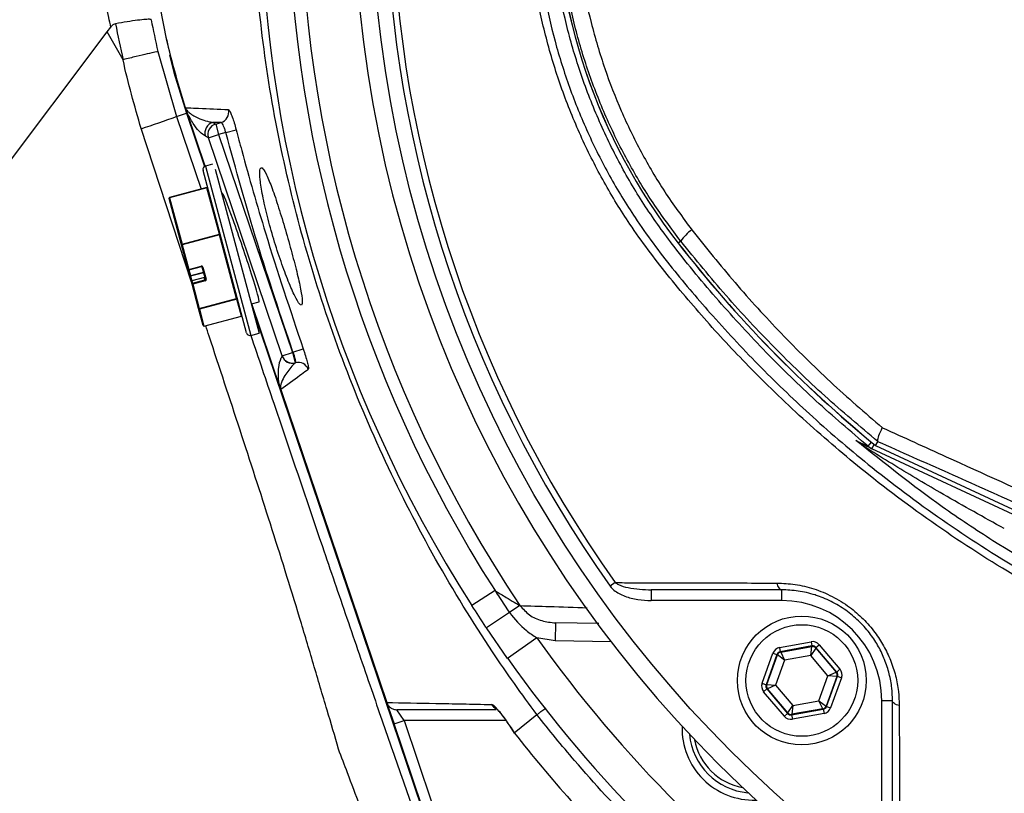
# Model space of a CAD drawing. Extents: x 300 to 4100, y 100 to 5860.
# Drawn here: x 2698 to 2836, y 1209 to 1317 of the extents above; entities that cross this region are included whole.
import ezdxf

# ---------------------------------------------------------------- set-up
doc = ezdxf.new("R2010")
doc.units = 0
doc.header["$LTSCALE"] = 20
doc.layers.get('0').update_dxf_attribs({"linetype": 'CONTINUOUS'})

msp = doc.modelspace()

# ---------------------------------------------------------------- linework, layer by layer
at = {"color": 7, "linetype": 'CONTINUOUS'}
for p, q in [((2710.66, 1315.71), (2711.18, 1316.39)), ((2692.81, 1291.98), (2710.66, 1315.71)), ((2721.72, 1304.36), (2724.25, 1296.91)), ((2724.34, 1296.96), (2721.82, 1304.4)), ((2725.83, 1302.85), (2726.53, 1303.04)), ((2725.36, 1297.24), (2724.4, 1296.98)), ((2730.13, 1273.67), (2724.05, 1296.37)), ((2725.76, 1296.52), (2731.9, 1273.62)), ((2724.58, 1293.98), (2719.37, 1292.58)), ((2726.73, 1293.2), (2726.66, 1293.18)), ((2721.04, 1285.95), (2719.3, 1292.46)), ((2721.96, 1282.53), (2721.04, 1285.95)), ((2722.19, 1281.67), (2721.96, 1282.53)), ((2722.08, 1282.46), (2723.82, 1282.93)), ((2724.39, 1281.18), (2723.94, 1282.86)), ((2722.24, 1281.48), (2722.19, 1281.67)), ((2722.42, 1280.8), (2722.24, 1281.48)), ((2722.51, 1280.48), (2722.42, 1280.8)), ((2724.23, 1281.39), (2722.49, 1280.93)), ((2723.42, 1277.06), (2722.51, 1280.48)), ((2730.8, 1277.73), (2731.87, 1278.01)), ((2734.87, 1265.85), (2730.84, 1277.74)), ((2724.06, 1274.68), (2723.42, 1277.06)), ((2731.04, 1276.82), (2754.55, 1207.35)), ((2724.18, 1274.61), (2729.4, 1276.01)), ((2730.74, 1273.31), (2731.9, 1273.62)), ((2734.95, 1265.61), (2749.7, 1222.01)), ((2817.96, 1257.94), (2818.28, 1258.45)), ((2818.28, 1258.45), (2818.28, 1258.47)), ((2857.35, 1238.88), (2817.48, 1257.47)), ((2817.95, 1257.93), (2857.62, 1239.44)), ((2817.96, 1257.94), (2817.96, 1257.95)), ((2804.85, 1237.75), (2786.65, 1237.75)), ((2766.59, 1228.16), (2763.65, 1232.42)), ((2779.33, 1233.03), (2773.29, 1233.13)), ((2749.7, 1222.01), (2749.7, 1222.01)), ((2749.73, 1221.93), (2750.72, 1219.01)), ((2820.35, 1204.06), (2820.35, 1222.25)), ((2767.52, 1217.76), (2770.69, 1220.31)), ((2770.69, 1220.31), (2770.69, 1220.31)), ((2754.64, 1207.4), (2750.72, 1219.01)), ((2766.79, 1218.83), (2766.89, 1218.68)), ((2766.89, 1218.68), (2767.49, 1217.74)), ((2767.52, 1217.76), (2767.51, 1217.76)), ((2767.52, 1217.76), (2767.52, 1217.76))]:
    msp.add_line(p, q, dxfattribs=at)
at = {"color": 8, "linetype": 'CONTINUOUS'}
for p, q in [((2712.88, 1311.84), (2710.66, 1315.71)), ((2717.74, 1312.99), (2720.36, 1303.9)), ((2712.88, 1311.84), (2712.88, 1311.84)), ((2720.36, 1303.9), (2721.72, 1304.36)), ((2720.36, 1303.9), (2723.79, 1293.76)), ((2725.42, 1303.07), (2725.83, 1302.85)), ((2726.53, 1303.04), (2725.42, 1303.07)), ((2725.83, 1302.85), (2726.22, 1301.4)), ((2722.44, 1280.73), (2715.41, 1302.2)), ((2724.8, 1300.92), (2724.38, 1301.14)), ((2724.8, 1300.92), (2726.22, 1301.4)), ((2727.23, 1301.67), (2726.22, 1301.4)), ((2726.22, 1301.4), (2736.53, 1270.93)), ((2727.23, 1301.67), (2728.67, 1302.05)), ((2735.11, 1270.45), (2724.8, 1300.92)), ((2724.4, 1296.98), (2730.74, 1273.31)), ((2724.59, 1293.95), (2719.37, 1292.55)), ((2724.59, 1293.95), (2724.58, 1293.98)), ((2726.33, 1287.44), (2724.59, 1293.95)), ((2719.37, 1292.58), (2719.37, 1292.55)), ((2719.37, 1292.55), (2721.12, 1286.04)), ((2721.12, 1286.04), (2726.33, 1287.44)), ((2726.36, 1287.35), (2721.14, 1285.95)), ((2726.36, 1287.35), (2726.33, 1287.44)), ((2728.74, 1278.46), (2726.36, 1287.35)), ((2721.12, 1286.04), (2721.14, 1285.95)), ((2721.14, 1285.95), (2722.06, 1282.53)), ((2790.77, 1286.48), (2790.41, 1286.2)), ((2722.06, 1282.53), (2723.8, 1283)), ((2722.06, 1282.53), (2722.08, 1282.46)), ((2722.08, 1282.46), (2722.29, 1281.67)), ((2722.29, 1281.67), (2724.13, 1282.16)), ((2724.15, 1282.07), (2722.31, 1281.58)), ((2723.82, 1282.93), (2723.8, 1283)), ((2724.04, 1282.86), (2724.49, 1281.18)), ((2722.29, 1281.67), (2722.31, 1281.58)), ((2722.31, 1281.58), (2722.49, 1280.93)), ((2724.23, 1281.39), (2722.49, 1280.92)), ((2722.49, 1280.93), (2722.49, 1280.92)), ((2722.49, 1280.92), (2722.58, 1280.6)), ((2722.58, 1280.6), (2724.32, 1281.06)), ((2722.58, 1280.6), (2722.61, 1280.48)), ((2724.35, 1280.95), (2722.61, 1280.48)), ((2722.61, 1280.48), (2723.52, 1277.06)), ((2724.32, 1281.06), (2724.23, 1281.39)), ((2724.23, 1281.39), (2724.23, 1281.39)), ((2724.35, 1280.95), (2724.32, 1281.06)), ((2723.52, 1277.06), (2728.74, 1278.46)), ((2728.76, 1278.39), (2723.54, 1276.99)), ((2728.76, 1278.39), (2728.74, 1278.46)), ((2729.4, 1276.01), (2728.76, 1278.39)), ((2723.52, 1277.06), (2723.54, 1276.99)), ((2723.54, 1276.99), (2724.18, 1274.61)), ((2724.18, 1274.61), (2729.4, 1276.01)), ((2729.4, 1276.01), (2729.4, 1276.01)), ((2724.18, 1274.61), (2724.18, 1274.61)), ((2735.11, 1270.45), (2736.53, 1270.93)), ((2736.53, 1270.93), (2736.61, 1270.95)), ((2736.53, 1270.93), (2736.92, 1269.48)), ((2736.61, 1270.95), (2738.02, 1271.44)), ((2735.1, 1270.42), (2735.11, 1270.45)), ((2736.9, 1269.45), (2736.95, 1269.49)), ((2736.92, 1269.48), (2736.9, 1269.45)), ((2736.95, 1269.49), (2736.92, 1269.48)), ((2816.95, 1257.81), (2817.42, 1258.38)), ((2817.48, 1257.47), (2817.77, 1258.08)), ((2817.96, 1257.94), (2857.62, 1239.44)), ((2781.62, 1238.76), (2780.92, 1238.26)), ((2786.65, 1237.75), (2786.65, 1236.25)), ((2804.85, 1237.75), (2804.85, 1236.25)), ((2764.83, 1237.64), (2761.59, 1235.56)), ((2768.31, 1235.54), (2766.84, 1234.56)), ((2804.85, 1236.25), (2786.65, 1236.25)), ((2766.84, 1234.56), (2763.65, 1232.42)), ((2773.29, 1233.13), (2773.24, 1230.63)), ((2770.67, 1231.05), (2766.59, 1228.16)), ((2773.24, 1230.63), (2770.67, 1231.05)), ((2781.03, 1230.5), (2773.24, 1230.63)), ((2804.57, 1229.69), (2808.99, 1230.49)), ((2804.57, 1229.69), (2804.67, 1229.1)), ((2809.09, 1229.9), (2804.67, 1229.1)), ((2804.73, 1229.04), (2809.06, 1229.82)), ((2808.93, 1228.58), (2809.06, 1229.82)), ((2809.63, 1229.61), (2808.93, 1228.58)), ((2808.99, 1230.49), (2809.09, 1229.9)), ((2809.06, 1229.82), (2809.09, 1229.9)), ((2809.66, 1229.69), (2809.63, 1229.61)), ((2809.63, 1229.61), (2812.47, 1226.25)), ((2809.66, 1229.69), (2810.12, 1230.08)), ((2812.56, 1226.26), (2809.66, 1229.69)), ((2810.12, 1230.08), (2813.01, 1226.65)), ((2802.13, 1224.69), (2803.65, 1228.92)), ((2804.21, 1228.72), (2802.69, 1224.49)), ((2802.77, 1224.51), (2804.27, 1228.65)), ((2803.65, 1228.92), (2804.21, 1228.72)), ((2804.27, 1228.65), (2804.21, 1228.72)), ((2805.28, 1227.92), (2804.27, 1228.65)), ((2804.67, 1229.1), (2804.73, 1229.04)), ((2804.73, 1229.04), (2805.28, 1227.92)), ((2808.93, 1228.58), (2805.28, 1227.92)), ((2811.33, 1225.74), (2808.93, 1228.58)), ((2805.28, 1227.92), (2804.02, 1224.43)), ((2810.07, 1222.25), (2811.33, 1225.74)), ((2812.58, 1225.66), (2811.08, 1221.51)), ((2811.14, 1221.45), (2812.66, 1225.67)), ((2811.33, 1225.74), (2812.47, 1226.25)), ((2812.58, 1225.66), (2811.33, 1225.74)), ((2813.23, 1225.47), (2811.7, 1221.24)), ((2812.47, 1226.25), (2812.56, 1226.26)), ((2812.56, 1226.26), (2813.01, 1226.65)), ((2812.66, 1225.67), (2812.58, 1225.66)), ((2812.66, 1225.67), (2813.23, 1225.47)), ((2802.13, 1224.69), (2802.69, 1224.49)), ((2802.69, 1224.49), (2802.77, 1224.51)), ((2802.77, 1224.51), (2804.02, 1224.43)), ((2804.02, 1224.43), (2802.88, 1223.92)), ((2804.02, 1224.43), (2806.42, 1221.59)), ((2802.34, 1223.51), (2802.8, 1223.9)), ((2805.24, 1220.08), (2802.34, 1223.51)), ((2802.88, 1223.92), (2802.8, 1223.9)), ((2802.8, 1223.9), (2805.7, 1220.47)), ((2805.72, 1220.55), (2802.88, 1223.92)), ((2805.72, 1220.55), (2806.42, 1221.59)), ((2806.42, 1221.59), (2806.29, 1220.35)), ((2806.42, 1221.59), (2810.07, 1222.25)), ((2810.63, 1221.13), (2810.07, 1222.25)), ((2810.07, 1222.25), (2811.08, 1221.51)), ((2811.08, 1221.51), (2811.14, 1221.45)), ((2811.14, 1221.45), (2811.7, 1221.24)), ((2820.35, 1222.25), (2818.85, 1222.25)), ((2818.85, 1204.06), (2818.85, 1222.25)), ((2752.14, 1219.49), (2751.12, 1220.99)), ((2805.24, 1220.08), (2805.7, 1220.47)), ((2805.7, 1220.47), (2805.72, 1220.55)), ((2806.26, 1220.27), (2810.68, 1221.06)), ((2806.29, 1220.35), (2806.26, 1220.27)), ((2806.26, 1220.27), (2806.37, 1219.68)), ((2810.63, 1221.13), (2806.29, 1220.35)), ((2810.79, 1220.47), (2806.37, 1219.68)), ((2810.68, 1221.06), (2810.63, 1221.13)), ((2810.68, 1221.06), (2810.79, 1220.47)), ((2750.72, 1219.01), (2752.14, 1219.49)), ((2766.34, 1219.49), (2752.14, 1219.49)), ((2752.14, 1219.49), (2755.98, 1208.13)), ((2766.92, 1218.7), (2766.89, 1218.68))]:
    msp.add_line(p, q, dxfattribs=at)
at = {"color": 7, "linetype": 'CONTINUOUS', "flags": 128}
for points in [[(2721.65, 1304.92), (2720.09, 1310.07), (2718.94, 1314.71)], [(2719.36, 1312.47), (2719.99, 1310.04), (2721.72, 1304.36)]]:
    msp.add_lwpolyline(points, dxfattribs=at)
at = {"color": 8, "linetype": 'CONTINUOUS', "flags": 128}
for points in [[(2804.19, 1238.7), (2804.24, 1238.5), (2804.3, 1238.31), (2804.37, 1238.15), (2804.45, 1238.01), (2804.54, 1237.9), (2804.64, 1237.82), (2804.74, 1237.77), (2804.85, 1237.75)], [(2821.29, 1221.6), (2821.09, 1221.64), (2820.91, 1221.7), (2820.74, 1221.78), (2820.61, 1221.86), (2820.49, 1221.95), (2820.41, 1222.05), (2820.36, 1222.15), (2820.35, 1222.25)]]:
    msp.add_lwpolyline(points, dxfattribs=at)
at = {"color": 8, "linetype": 'CONTINUOUS'}
for centre, radius in [((2919.05, 1336.45), 171.5), ((2807.68, 1225.08), 7.8)]:
    msp.add_circle(centre, radius, dxfattribs=at)
at = {"color": 7, "linetype": 'CONTINUOUS'}
msp.add_circle((2807.68, 1225.08), 9, dxfattribs=at)
for centre, radius, start, end in [((2919.05, 1336.45), 174, 90, 270), ((2919.05, 1336.45), 187, 147.3502, 212.6498), ((2855.05, 1336.45), 81.88, 142.1364, 217.8636), ((2816.55, 1336.45), 100, 198.4066, 198.6955), ((2724.53, 1296.5), 0.5, 105, 195), ((2724.56, 1294.07), 0.1, 285, 15), ((2719.39, 1292.48), 0.1, 105, 195), ((2930.05, 1394.76), 176.88, 217.8636, 230.6735), ((2721.5, 1284.63), 0.1, 105, 195), ((2722.05, 1282.56), 0.1, 195, 270), ((2722.05, 1282.56), 0.1, 270, 285), ((2722.52, 1280.83), 0.1, 105, 195), ((2729.42, 1275.91), 0.1, 15, 105), ((2724.16, 1274.7), 0.1, 195, 270), ((2724.16, 1274.7), 0.1, 270, 285), ((2730.61, 1273.8), 0.5, 195, 285), ((2919.05, 1336.45), 187, 215.3877, 234.6123), ((2800.96, 1218.36), 10, 178.2144, 271.7856), ((2800.96, 1218.36), 9, 185.0971, 264.9029)]:
    msp.add_arc(centre, radius, start, end, dxfattribs=at)
at = {"color": 8, "linetype": 'CONTINUOUS'}
for centre, radius, start, end in [((2919.05, 1336.45), 181.4, 146.1997, 213.8003), ((2919.05, 1336.45), 183.16, 147.3502, 212.6498), ((2919.05, 1336.45), 169.47, 144.5908, 215.4092), ((2919.05, 1336.45), 168.61, 144.5908, 215.4092), ((2855.05, 1336.45), 81.87, 142.1364, 217.8636), ((2816.55, 1336.45), 106.55, 190.6001, 193.3563), ((2816.55, 1336.45), 101.55, 190.7966, 193.3563), ((2640.08, 1528.69), 238.7, 288.3972, 289.6524), ((2726.13, 1304.49), 1.5, 285.4422, 14.6216), ((2725.81, 1301.62), 1.5, 105.0886, 198.6069), ((2726.22, 1301.4), 1.5, 105.0886, 198.6069), ((2724.58, 1294.04), 0.0893, 276.9505, 3.5782), ((2719.39, 1292.46), 0.0893, 96.9505, 183.5782), ((2726.32, 1287.53), 0.0893, 276.9505, 3.5782), ((2726.41, 1287.24), 0.118, 64.6093, 116.3691), ((2796.62, 1282.34), 7.17, 126.9989, 144.7407), ((2721.13, 1285.95), 0.0893, 96.9505, 183.5782), ((2721.09, 1286.06), 0.118, 244.6093, 296.3691), ((2930.05, 1394.76), 176.87, 217.8636, 230.6741), ((2722.01, 1282.64), 0.118, 244.6093, 296.3691), ((2723.85, 1282.81), 0.197, 16.0102, 105.9758), ((2723.99, 1282.97), 0.118, 244.6093, 296.3691), ((2722.24, 1281.78), 0.118, 244.6093, 296.3691), ((2722.33, 1281.49), 0.0893, 96.9505, 183.5782), ((2722.51, 1280.83), 0.0983, 104.0242, 193.9898), ((2722.6, 1280.5), 0.0983, 104.0242, 193.9898), ((2722.56, 1280.59), 0.118, 244.6093, 296.3691), ((2724.2, 1281.48), 0.0983, 284.0242, 13.9898), ((2724.29, 1281.16), 0.0983, 284.0242, 13.9898), ((2724.3, 1281.14), 0.197, 284.0242, 13.9898), ((2724.44, 1281.29), 0.118, 244.6093, 296.3691), ((2728.79, 1278.35), 0.118, 64.6093, 116.3691), ((2728.79, 1278.3), 0.0983, 16.0102, 105.9758), ((2723.47, 1277.17), 0.118, 244.6093, 296.3691), ((2723.52, 1277.09), 0.0983, 196.0102, 285.9758), ((2729.42, 1275.91), 0.0983, 16.0102, 105.9758), ((2724.15, 1274.71), 0.0983, 196.0102, 285.9758), ((2736.52, 1270.91), 1.5, 198.7709, 284.9246), ((2736.53, 1270.93), 1.5, 198.7709, 284.9246), ((2737.34, 1268.04), 1.5, 19.5185, 104.6957), ((2815.31, 1256.98), 1.36, 34.0185, 64.5675), ((2818.53, 1259.73), 2.49, 230.3948, 244.9996), ((2804.85, 1222.25), 14, 360, 90), ((2919.05, 1336.45), 182, 215.3877, 234.6123), ((2809.17, 1229.23), 0.6, 40.1967, 100.1753), ((2804.83, 1228.45), 0.6, 100.1967, 160.1753), ((2812.01, 1225.86), 0.6, 340.1967, 40.1753), ((2803.34, 1224.3), 0.6, 160.1967, 220.1753), ((2765.63, 1222.46), 1.48, 210.0354, 243.5503), ((2810.52, 1221.72), 0.6, 280.1967, 340.1753), ((2806.18, 1220.94), 0.6, 220.1967, 280.1753), ((2800.96, 1218.36), 8.4, 190.6543, 259.3457)]:
    msp.add_arc(centre, radius, start, end, dxfattribs=at)
at = {"color": 7, "linetype": 'CONTINUOUS'}
msp.add_ellipse((2729.3, 1285.61), major_axis=(-2.57, 7.59), ratio=0.034848, start_param=3.139339, end_param=6.280932, dxfattribs=at)
at = {"color": 8, "linetype": 'CONTINUOUS'}
for centre, major_axis, ratio, start_param, end_param in [((2804.78, 1228.51), (0.774, -0.917), 0.999797, 2.618082, 3.665103), ((2809.2, 1229.31), (-0.41, -1.13), 0.999797, 2.618082, 3.665103), ((2809.2, 1229.31), (0.204, 0.565), 0.999391, 5.759674, 6.806696), ((2804.78, 1228.51), (-0.387, 0.459), 0.999391, 5.759674, 6.806696), ((2812.1, 1225.88), (0.591, 0.106), 0.999391, 5.759674, 6.806696), ((2812.1, 1225.88), (-1.18, -0.21), 0.999797, 2.618082, 3.665103), ((2803.26, 1224.29), (1.18, 0.21), 0.999797, 2.618082, 3.665103), ((2803.26, 1224.29), (0.591, 0.106), 0.999391, 2.618082, 3.665103), ((2810.57, 1221.65), (-0.387, 0.459), 0.999391, 2.618082, 3.665103), ((2810.57, 1221.65), (-0.774, 0.917), 0.999797, 2.618082, 3.665103), ((2806.15, 1220.86), (0.41, 1.13), 0.999797, 2.618082, 3.665103), ((2806.15, 1220.86), (0.204, 0.565), 0.999391, 2.618082, 3.665103)]:
    msp.add_ellipse(centre, major_axis=major_axis, ratio=ratio, start_param=start_param, end_param=end_param, dxfattribs=at)
for points, knots in [([(3053.22, 1294.24), (3052.43, 1292.22), (3050.86, 1288.17), (3048.09, 1282.26), (3045.03, 1276.48), (3041.02, 1269.84), (3035.87, 1262.48), (3029.3, 1254.6), (3022.02, 1247.24), (3014.15, 1240.54), (3005.79, 1234.56), (2997, 1229.33), (2987.7, 1224.81), (2978.79, 1221.39), (2970.19, 1218.8), (2962.01, 1216.96), (2952.99, 1215.56), (2943.43, 1214.61), (2932.57, 1214.12), (2920.2, 1214.34), (2906.34, 1215.61), (2891.77, 1218.14), (2877.29, 1221.9), (2863.63, 1226.69), (2850.93, 1232.28), (2839.16, 1238.52), (2827.79, 1245.67), (2817.66, 1253.15), (2808.75, 1260.7), (2801.35, 1267.75), (2794.73, 1274.81), (2788.9, 1281.67), (2783.92, 1288.24), (2780, 1294.66), (2776.88, 1300.82), (2774.24, 1307.27), (2772.14, 1313.93), (2770.58, 1320.71), (2769.58, 1327.61), (2769.14, 1334.61), (2769.27, 1341.3), (2769.91, 1347.92), (2771.03, 1354.44), (2772.77, 1361.2), (2775.06, 1367.81), (2778.02, 1374.52), (2781.69, 1381.2), (2786.15, 1387.76), (2791.13, 1393.95), (2797.76, 1401.45), (2806.28, 1410.06), (2817.12, 1419.39), (2828.82, 1427.96), (2841.18, 1435.56), (2854.04, 1442.12), (2867.38, 1447.66), (2881.31, 1452.16), (2895.55, 1455.53), (2909.92, 1457.72), (2924.39, 1458.78), (2939.05, 1458.67), (2952.22, 1457.5), (2963.76, 1455.66), (2973.65, 1453.18), (2983.4, 1449.86), (2992.8, 1445.73), (3001.78, 1440.84), (3010.28, 1435.26), (3018.37, 1428.92), (3025.87, 1421.92), (3032.73, 1414.35), (3038.9, 1406.29), (3044.42, 1397.64), (3049.32, 1388.44), (3051.91, 1381.94), (3053.22, 1378.66)], [0, 0, 0, 0, 0.008575, 0.01715, 0.025778, 0.034407, 0.047799, 0.061286, 0.07492, 0.088755, 0.102143, 0.115626, 0.129253, 0.143079, 0.153457, 0.164904, 0.176355, 0.189678, 0.203002, 0.219382, 0.238573, 0.257903, 0.277677, 0.297603, 0.315041, 0.33258, 0.350431, 0.368387, 0.382738, 0.397089, 0.409307, 0.421524, 0.433294, 0.44242, 0.451547, 0.46081, 0.470073, 0.4792, 0.488326, 0.497595, 0.506863, 0.514686, 0.523839, 0.532992, 0.542286, 0.551581, 0.562121, 0.572662, 0.583346, 0.594033, 0.612877, 0.631839, 0.651174, 0.670641, 0.689453, 0.708393, 0.727739, 0.747228, 0.766089, 0.785083, 0.804492, 0.824042, 0.837421, 0.850881, 0.86448, 0.878267, 0.891573, 0.904971, 0.918512, 0.932249, 0.945526, 0.9589, 0.97237, 0.986065, 1, 1, 1, 1]), ([(2770.69, 1220.31), (2770.69, 1220.31), (2768.54, 1223.18), (2763.55, 1230.24), (2756.35, 1241.98), (2749.33, 1255.66), (2743.31, 1269.98), (2738.46, 1284.61), (2734.78, 1299.39), (2732.21, 1314.3), (2730.94, 1329.55), (2731.01, 1343.4), (2731.97, 1355.67), (2733.49, 1366.33), (2735.62, 1376.95), (2738.46, 1387.98), (2742.09, 1399.35), (2746.62, 1411.01), (2751.91, 1422.44), (2758.46, 1434.56), (2764.79, 1444.49), (2769.2, 1450.6), (2770.51, 1452.36), (2770.51, 1452.36)], [0, 0, 0, 0, 0, 0.043083, 0.104119, 0.165512, 0.228009, 0.290883, 0.350866, 0.411192, 0.472757, 0.534799, 0.57772, 0.620802, 0.664329, 0.707984, 0.757829, 0.807863, 0.858484, 0.909306, 0.973614, 1, 1, 1, 1, 1]), ([(2816.95, 1257.81), (2814.49, 1259.9), (2809.58, 1264.09), (2802.62, 1270.9), (2796.01, 1278.1), (2790.37, 1284.88), (2785.76, 1291.25), (2782.23, 1297.22), (2779.16, 1303.54), (2776.65, 1310.08), (2774.71, 1316.75), (2773.34, 1323.55), (2772.54, 1330.52), (2772.34, 1337.52), (2772.72, 1344.45), (2773.68, 1351.32), (2775.23, 1358.16), (2777.35, 1364.83), (2780.01, 1371.24), (2783.18, 1377.4), (2786.89, 1383.34), (2791.35, 1389.19), (2797.64, 1396.7), (2806.04, 1405.65), (2813.3, 1411.94), (2816.95, 1415.1)], [0, 0, 0, 0, 0.05168, 0.103514, 0.15582, 0.208286, 0.244872, 0.281711, 0.319352, 0.357271, 0.393825, 0.430633, 0.468241, 0.506126, 0.542681, 0.579489, 0.617097, 0.654982, 0.69149, 0.72825, 0.765799, 0.803613, 0.846045, 0.922769, 1, 1, 1, 1]), ([(2790.77, 1286.48), (2789.45, 1288.24), (2786.82, 1291.75), (2783.41, 1297.44), (2780.43, 1303.43), (2777.95, 1309.68), (2775.99, 1316.13), (2774.57, 1322.76), (2773.7, 1329.56), (2773.41, 1336.39), (2773.69, 1343.14), (2774.51, 1349.79), (2775.89, 1356.41), (2777.83, 1362.88), (2780.28, 1369.14), (2783.24, 1375.15), (2786.69, 1380.97), (2789.4, 1384.6), (2790.77, 1386.42)], [0, 0, 0, 0, 0.061255, 0.12251, 0.184467, 0.247422, 0.309518, 0.372046, 0.435934, 0.500289, 0.562081, 0.623873, 0.686523, 0.750063, 0.811662, 0.873689, 0.936384, 1, 1, 1, 1]), ([(2711.18, 1316.39), (2711.18, 1316.39), (2711.09, 1316.84), (2710.69, 1318.4), (2710.33, 1320.58), (2709.84, 1322.9), (2710.04, 1324.09), (2710.05, 1324.7), (2710.05, 1324.7)], [0, 0, 0, 0, 0.000007, 0.164324, 0.575047, 0.783905, 0.999993, 1, 1, 1, 1]), ([(2776.69, 1325.28), (2776.76, 1324.7), (2777.08, 1321.91), (2778.2, 1316.98), (2780.04, 1310.67), (2782.39, 1304.63), (2785.19, 1298.88), (2788.45, 1293.3), (2791.02, 1289.82), (2792.31, 1288.07)], [0, 0, 0, 0, 0.04314, 0.206188, 0.370402, 0.525661, 0.68195, 0.839857, 1, 1, 1, 1]), ([(3185.96, 1314.47), (3185.76, 1308.8), (3185.36, 1297.47), (3183.4, 1280.54), (3180.48, 1263.74), (3176.55, 1247.16), (3171.64, 1230.87), (3165.77, 1214.92), (3158.98, 1199.33), (3151.29, 1184.15), (3142.74, 1169.44), (3133.48, 1155.42), (3123.54, 1142.1), (3112.97, 1129.47), (3101.69, 1117.44), (3089.76, 1106.06), (3077.22, 1095.39), (3063.29, 1084.88), (3047.83, 1074.73), (3030.8, 1065.16), (3013.14, 1056.74), (2994.99, 1049.49), (2976.39, 1043.44), (2957.4, 1038.6), (2938.07, 1034.98), (2918.53, 1032.59), (2898.9, 1031.43), (2880.02, 1031.5), (2861.96, 1032.67), (2844.71, 1034.76), (2827.58, 1037.83), (2810.66, 1041.86), (2794.04, 1046.88), (2777.95, 1052.81), (2762.44, 1059.69), (2747.54, 1067.44), (2733.07, 1076.04), (2719.07, 1085.39), (2705.56, 1095.42), (2692.42, 1106.16), (2679.64, 1117.55), (2667.17, 1129.55), (2653.11, 1144), (2640.56, 1157.9), (2630.75, 1169.38), (2623.04, 1178.63), (2618.19, 1184.64), (2614.7, 1188.97)], [0, 0, 0, 0, 0.021683, 0.043425, 0.065192, 0.086942, 0.10863, 0.130281, 0.151986, 0.173711, 0.195418, 0.217071, 0.238018, 0.259034, 0.280082, 0.301127, 0.322136, 0.343078, 0.367933, 0.392871, 0.417843, 0.442791, 0.467656, 0.492678, 0.517777, 0.542902, 0.568003, 0.593027, 0.615125, 0.6373, 0.659509, 0.681711, 0.703872, 0.725961, 0.747339, 0.768772, 0.790249, 0.811745, 0.83322, 0.854627, 0.876699, 0.89878, 0.920856, 0.953911, 0.970435, 0.978697, 1, 1, 1, 1]), ([(2616.55, 1190.64), (2616.55, 1190.64), (2620.05, 1186.27), (2624.94, 1180.25), (2632.65, 1170.99), (2642.43, 1159.55), (2653.95, 1146.78), (2665.91, 1134.41), (2675.09, 1125.34), (2684.52, 1116.52), (2694.12, 1108.06), (2703.89, 1099.97), (2713.9, 1092.24), (2724.47, 1084.67), (2735.65, 1077.33), (2748.46, 1069.72), (2762.78, 1062.23), (2777.27, 1055.83), (2790.62, 1050.78), (2802.73, 1046.81), (2815.03, 1043.36), (2827.53, 1040.44), (2842.39, 1037.64), (2859.67, 1035.34), (2876.79, 1034.17), (2891.4, 1033.93), (2903.47, 1034.2), (2915.55, 1034.94), (2927.66, 1036.17), (2939.74, 1037.88), (2951.8, 1040.08), (2963.8, 1042.78), (2975.58, 1045.94), (2987.11, 1049.53), (2998.4, 1053.54), (3009.55, 1058.02), (3020.56, 1062.98), (3031.4, 1068.41), (3042.06, 1074.33), (3052.47, 1080.72), (3062.58, 1087.55), (3072.32, 1094.79), (3081.73, 1102.41), (3090.82, 1110.46), (3099.62, 1118.95), (3108.07, 1127.82), (3116.19, 1137.11), (3123.93, 1146.75), (3131.45, 1156.98), (3138.59, 1167.63), (3145.31, 1178.7), (3151.29, 1189.58), (3156.65, 1200.4), (3161.32, 1210.88), (3165.49, 1221.32), (3169.44, 1232.4), (3173.08, 1244.21), (3176.33, 1256.75), (3178.89, 1268.92), (3180.87, 1280.84), (3182.24, 1292.26), (3183.16, 1303.48), (3183.37, 1310.83), (3183.47, 1314.51)], [0, 0, 0, 0, 0, 0.021604, 0.029903, 0.046497, 0.07967, 0.096245, 0.112842, 0.129437, 0.146059, 0.162216, 0.178373, 0.194829, 0.212377, 0.22996, 0.252277, 0.274686, 0.291015, 0.307345, 0.323816, 0.340287, 0.356856, 0.382132, 0.407513, 0.423002, 0.438491, 0.454087, 0.469684, 0.485414, 0.501145, 0.516987, 0.53283, 0.548198, 0.563567, 0.57905, 0.594534, 0.610162, 0.625791, 0.641544, 0.657297, 0.672826, 0.688355, 0.704011, 0.719668, 0.735481, 0.751294, 0.767235, 0.783176, 0.800257, 0.81668, 0.833102, 0.848164, 0.863225, 0.877371, 0.891517, 0.908604, 0.92504, 0.941475, 0.95656, 0.971644, 0.985822, 1, 1, 1, 1]), ([(2715.41, 1302.2), (2714.49, 1305.39), (2713.56, 1308.59), (2712.88, 1311.84), (2712.88, 1311.84)], [0, 0, 0, 0, 0.999994, 1, 1, 1, 1]), ([(2721.59, 1305.11), (2721.71, 1305.11), (2722.33, 1305.09), (2724.34, 1305.01), (2726.21, 1304.93), (2727.59, 1304.86)], [0, 0, 0, 0, 0.060579, 0.305109, 1, 1, 1, 1]), ([(2721.59, 1305.11), (2721.59, 1305.11), (2721.59, 1305.1), (2721.6, 1305.08), (2721.61, 1305.05), (2721.64, 1304.99), (2721.7, 1304.88), (2721.89, 1304.63), (2722.25, 1304.32), (2722.96, 1303.85), (2723.88, 1303.46), (2724.75, 1303.2), (2725.25, 1303.1), (2725.42, 1303.07)], [0, 0, 0, 0, 0.000086, 0.00099, 0.001799, 0.00389, 0.009837, 0.027498, 0.101252, 0.250461, 0.550202, 0.850075, 1, 1, 1, 1]), ([(2724.38, 1301.14), (2724.29, 1301.2), (2724.01, 1301.37), (2723.49, 1301.82), (2722.85, 1302.63), (2722.3, 1303.51), (2721.96, 1304.17), (2721.76, 1304.63), (2721.68, 1304.83), (2721.66, 1304.88)], [0, 0, 0, 0, 0.149941, 0.450073, 0.750115, 0.900116, 0.975212, 0.994019, 1, 1, 1, 1]), ([(2727.59, 1304.86), (2727.61, 1304.85), (2727.69, 1304.82), (2727.86, 1304.51), (2728.12, 1303.87), (2728.4, 1303.02), (2728.58, 1302.38), (2728.67, 1302.05)], [0, 0, 0, 0, 0.126411, 0.346278, 0.564834, 0.78261, 1, 1, 1, 1]), ([(2727.23, 1301.67), (2727.18, 1301.83), (2727.09, 1302.16), (2726.92, 1302.58), (2726.76, 1302.88), (2726.62, 1303.03), (2726.56, 1303.04), (2726.53, 1303.04)], [0, 0, 0, 0, 0.216032, 0.432791, 0.651317, 0.872418, 1, 1, 1, 1]), ([(2736.61, 1270.95), (2734.91, 1276.02), (2731.49, 1286.18), (2728.65, 1296.51), (2727.23, 1301.67)], [0, 0, 0, 0, 0.499657, 1, 1, 1, 1]), ([(2728.67, 1302.05), (2728.93, 1301.09), (2730.22, 1296.26), (2733.16, 1286), (2736.23, 1276.82), (2738.02, 1271.44)], [0, 0, 0, 0, 0.093699, 0.46853, 1, 1, 1, 1]), ([(2792.31, 1288.07), (2794.3, 1285.59), (2798.27, 1280.61), (2804.76, 1273.54), (2811.6, 1266.73), (2816.49, 1262.51), (2818.94, 1260.39)], [0, 0, 0, 0, 0.248074, 0.496915, 0.74807, 1, 1, 1, 1]), ([(2818.28, 1258.47), (2815.79, 1260.57), (2810.8, 1264.77), (2803.76, 1271.61), (2797.01, 1278.81), (2792.85, 1283.92), (2790.77, 1286.48)], [0, 0, 0, 0, 0.24804, 0.496845, 0.748014, 1, 1, 1, 1]), ([(2742.97, 1215.49), (2742.97, 1215.49), (2742.47, 1217.3), (2741.27, 1221.24), (2739.48, 1227.38), (2736.89, 1236.07), (2733.47, 1246.98), (2729.23, 1260.08), (2726.18, 1269.31), (2724.58, 1274.18), (2724.42, 1274.67)], [0, 0, 0, 0, 0.000001, 0.0929137, 0.2021743, 0.3116829, 0.5318661, 0.7533317, 0.9748477, 1, 1, 1, 1]), ([(2730.71, 1273.31), (2731.78, 1270.16), (2735.11, 1260.33), (2739.58, 1247.14), (2744.13, 1233.79), (2747.41, 1224.25), (2750.51, 1215.3), (2752.48, 1209.61), (2753.47, 1206.76), (2753.47, 1206.75)], [0, 0, 0, 0, 0.141136, 0.439856, 0.589564, 0.73975, 0.869763, 0.999797, 1, 1, 1, 1]), ([(2736.95, 1269.49), (2736.98, 1269.52), (2737.02, 1269.58), (2736.99, 1269.85), (2736.89, 1270.23), (2736.75, 1270.62), (2736.65, 1270.86), (2736.61, 1270.95)], [0, 0, 0, 0, 0.220296, 0.439298, 0.656834, 0.874329, 1, 1, 1, 1]), ([(2738.02, 1271.44), (2738.08, 1271.26), (2738.25, 1270.76), (2738.49, 1269.98), (2738.69, 1269.23), (2738.8, 1268.69), (2738.77, 1268.59), (2738.75, 1268.54)], [0, 0, 0, 0, 0.125143, 0.3427, 0.560989, 0.780457, 1, 1, 1, 1]), ([(2734.87, 1265.85), (2734.86, 1265.89), (2734.82, 1266.02), (2734.69, 1266.5), (2734.6, 1267), (2734.59, 1267.69), (2734.58, 1269.12), (2734.84, 1269.89), (2735.05, 1270.33), (2735.1, 1270.42)], [0, 0, 0, 0, 0.003554, 0.011304, 0.073018, 0.135393, 0.382445, 0.876502, 1, 1, 1, 1]), ([(2736.9, 1269.45), (2736.8, 1269.35), (2736.3, 1268.85), (2735.65, 1268), (2735.11, 1267.08), (2734.92, 1266.43), (2734.84, 1266.25), (2734.88, 1265.88), (2734.89, 1265.81), (2734.9, 1265.76), (2734.91, 1265.74), (2734.91, 1265.73), (2734.91, 1265.73)], [0, 0, 0, 0, 0.123737, 0.618617, 0.865686, 0.910067, 0.988359, 0.995476, 0.998602, 0.999492, 0.999852, 1, 1, 1, 1]), ([(2738.75, 1268.54), (2738.67, 1268.48), (2738.28, 1268.2), (2737, 1267.26), (2735.8, 1266.38), (2734.91, 1265.73)], [0, 0, 0, 0, 0.061282, 0.306412, 1, 1, 1, 1]), ([(2818.94, 1260.39), (2821.91, 1259.05), (2829.94, 1255.42), (2843.19, 1249.36), (2853.49, 1244.54), (2858.65, 1242.13)], [0, 0, 0, 0, 0.2263464, 0.6122998, 1, 1, 1, 1]), ([(2815.26, 1258.6), (2815.58, 1258.45), (2816.14, 1258.19), (2816.71, 1257.92), (2816.95, 1257.81)], [0, 0, 0, 0, 0.5790675, 1, 1, 1, 1]), ([(2973.38, 1222.87), (2969.79, 1221.89), (2962.61, 1219.93), (2951.56, 1218.22), (2939.97, 1217.16), (2927.85, 1216.85), (2915.26, 1217.42), (2902.74, 1218.87), (2889.51, 1221.37), (2875.66, 1225.14), (2861.34, 1230.38), (2847.5, 1236.82), (2836.21, 1243.32), (2825.4, 1250.5), (2819.22, 1255.44), (2815.26, 1258.6)], [0, 0, 0, 0, 0.066236, 0.132621, 0.19895, 0.273712, 0.348657, 0.423602, 0.498364, 0.588558, 0.679076, 0.769592, 0.859781, 0.910215, 1, 1, 1, 1]), ([(2816.44, 1257.74), (2816.04, 1258.01), (2815.64, 1258.29), (2815.26, 1258.6), (2815.26, 1258.6)], [0, 0, 0, 0, 0.991637, 1, 1, 1, 1]), ([(2858.11, 1240.5), (2854.79, 1242.03), (2848.13, 1245.08), (2838.15, 1249.59), (2828.19, 1254.07), (2821.58, 1256.99), (2818.28, 1258.45)], [0, 0, 0, 0, 0.248782, 0.498075, 0.748815, 1, 1, 1, 1]), ([(2835.96, 1246.3), (2833.11, 1247.88), (2827.93, 1250.75), (2821.75, 1254.44), (2818.07, 1256.71), (2816.74, 1257.55), (2816.44, 1257.74)], [0, 0, 0, 0, 0.425765, 0.773629, 0.950239, 1, 1, 1, 1]), ([(2780.92, 1238.26), (2780.93, 1238.24), (2781.07, 1238.04), (2781.67, 1237.45), (2782.98, 1236.79), (2784.77, 1236.33), (2786.02, 1236.28), (2786.65, 1236.25)], [0, 0, 0, 0, 0.0081, 0.119154, 0.39929, 0.699239, 1, 1, 1, 1]), ([(2781.62, 1238.76), (2782.49, 1238.75), (2786.84, 1238.74), (2794.34, 1238.72), (2801.03, 1238.7), (2804.19, 1238.7)], [0, 0, 0, 0, 0.1163596, 0.5818065, 1, 1, 1, 1]), ([(2781.62, 1238.76), (2781.77, 1238.66), (2782.31, 1238.31), (2784.02, 1237.88), (2785.57, 1237.8), (2786.65, 1237.75)], [0, 0, 0, 0, 0.100359, 0.371696, 1, 1, 1, 1]), ([(2804.19, 1238.7), (2805.05, 1238.66), (2806.75, 1238.58), (2809.37, 1237.95), (2811.94, 1236.89), (2814.28, 1235.45), (2816.29, 1233.72), (2817.89, 1231.88), (2819.15, 1229.92), (2820.13, 1227.87), (2820.82, 1225.73), (2821.22, 1223.61), (2821.27, 1222.24), (2821.29, 1221.6)], [0, 0, 0, 0, 0.102056, 0.204023, 0.307133, 0.410134, 0.499213, 0.588291, 0.669223, 0.750195, 0.836406, 0.922669, 1, 1, 1, 1]), ([(2764.83, 1237.64), (2764.85, 1237.62), (2765.38, 1237.3), (2766.29, 1236.76), (2767.48, 1236.04), (2768.05, 1235.7), (2768.31, 1235.54)], [0, 0, 0, 0, 0.021622, 0.418689, 0.734657, 1, 1, 1, 1]), ([(2764.83, 1237.64), (2765.04, 1237.31), (2765.7, 1236.28), (2766.38, 1235.25), (2766.84, 1234.56)], [0, 0, 0, 0, 0.318093, 1, 1, 1, 1]), ([(2768.31, 1235.54), (2769.68, 1235.5), (2772.76, 1235.41), (2775.94, 1235.31), (2777.71, 1235.25)], [0, 0, 0, 0, 0.446416, 1, 1, 1, 1]), ([(2768.31, 1235.54), (2768.73, 1235.08), (2769.58, 1234.15), (2771.35, 1233.33), (2772.63, 1233.2), (2773.29, 1233.13)], [0, 0, 0, 0, 0.323238, 0.654914, 1, 1, 1, 1]), ([(2766.84, 1234.56), (2767.58, 1233.67), (2768.7, 1232.32), (2770.17, 1231.37), (2770.67, 1231.05)], [0, 0, 0, 0, 0.660782, 1, 1, 1, 1]), ([(2749.7, 1222.01), (2751.91, 1221.97), (2755.21, 1221.91), (2760.22, 1221.81), (2762.97, 1221.75), (2764.35, 1221.72)], [0, 0, 0, 0, 0.504771, 0.752355, 1, 1, 1, 1]), ([(2766.92, 1218.7), (2766.75, 1218.95), (2766.34, 1219.57), (2765.7, 1220.43), (2765.1, 1221.15), (2764.62, 1221.62), (2764.44, 1221.69), (2764.35, 1221.72)], [0, 0, 0, 0, 0.168114, 0.4135894, 0.6249373, 0.8123338, 1, 1, 1, 1]), ([(2821.29, 1221.6), (2821.29, 1220.72), (2821.3, 1216.31), (2821.33, 1208.76), (2821.34, 1202.15), (2821.35, 1199.03)], [0, 0, 0, 0, 0.11636, 0.58181, 1, 1, 1, 1]), ([(2803.4, 1187.71), (2803.4, 1187.71), (2800.42, 1190.03), (2793.96, 1195.37), (2784.75, 1204.08), (2776.87, 1212.67), (2772.39, 1218.13), (2770.69, 1220.31), (2770.69, 1220.31)], [0, 0, 0, 0, 0.000001, 0.244859, 0.542673, 0.820729, 0.999999, 1, 1, 1, 1]), ([(2766.92, 1218.7), (2767.12, 1218.38), (2767.32, 1218.07), (2767.52, 1217.76), (2767.52, 1217.76)], [0, 0, 0, 0, 0.999946, 1, 1, 1, 1]), ([(2747.67, 1202.95), (2746.53, 1206.02), (2744.97, 1210.21), (2743.39, 1214.38), (2742.97, 1215.49), (2742.97, 1215.49)], [0, 0, 0, 0, 0.733405, 0.999996, 1, 1, 1, 1])]:
    msp.add_open_spline(points, degree=3, knots=knots, dxfattribs=at)
at = {"color": 7, "linetype": 'CONTINUOUS'}
for points, knots in [([(3052.24, 1378.23), (3050.95, 1381.47), (3048.42, 1387.82), (3043.66, 1396.81), (3038.28, 1405.3), (3032.14, 1413.38), (3025.34, 1420.92), (3017.96, 1427.83), (3010.07, 1434.08), (3001.6, 1439.7), (2992.69, 1444.58), (2983.41, 1448.69), (2973.86, 1451.99), (2963.97, 1454.52), (2952.54, 1456.36), (2939.61, 1457.55), (2925.15, 1457.73), (2910.54, 1456.73), (2896.09, 1454.55), (2881.98, 1451.23), (2868.23, 1446.83), (2854.75, 1441.28), (2841.81, 1434.68), (2829.57, 1427.14), (2818.02, 1418.71), (2807.09, 1409.31), (2798.46, 1400.59), (2791.87, 1393.04), (2786.99, 1386.97), (2782.54, 1380.49), (2778.93, 1373.89), (2776.03, 1367.31), (2773.8, 1360.86), (2772.08, 1354.19), (2770.96, 1347.74), (2770.34, 1341.25), (2770.21, 1334.75), (2770.62, 1327.93), (2771.6, 1321.12), (2773.11, 1314.44), (2775.16, 1307.92), (2777.71, 1301.63), (2780.77, 1295.54), (2784.65, 1289.15), (2789.51, 1282.64), (2795.45, 1275.7), (2801.96, 1268.72), (2809.37, 1261.64), (2817.97, 1254.31), (2827.92, 1246.91), (2839.11, 1239.8), (2850.94, 1233.47), (2863.61, 1227.85), (2877.07, 1223.1), (2891.32, 1219.33), (2906.03, 1216.71), (2919.94, 1215.42), (2932.33, 1215.19), (2942.81, 1215.65), (2952.48, 1216.57), (2961.41, 1217.93), (2969.86, 1219.84), (2978.38, 1222.39), (2987.23, 1225.79), (2996.34, 1230.2), (3005.13, 1235.42), (3013.45, 1241.36), (3021.21, 1247.97), (3028.36, 1255.16), (3034.93, 1263.02), (3040.54, 1271), (3045.2, 1278.93), (3049.08, 1286.63), (3051.19, 1291.99), (3052.24, 1294.68)], [0, 0, 0, 0, 0.0138983, 0.0271755, 0.0404527, 0.0539184, 0.067579, 0.0809015, 0.094224, 0.1077351, 0.1214409, 0.1347912, 0.1482342, 0.1618201, 0.1755975, 0.1945624, 0.2136578, 0.233171, 0.2528308, 0.2717376, 0.2907779, 0.3102353, 0.3298347, 0.348753, 0.3677959, 0.3872224, 0.4067776, 0.4172705, 0.4278156, 0.4383508, 0.4490179, 0.458034, 0.4671495, 0.4762649, 0.4854841, 0.4932148, 0.5022029, 0.5112923, 0.5203816, 0.5295748, 0.5385648, 0.5476532, 0.5567418, 0.56593, 0.5777633, 0.5896073, 0.6029697, 0.6163321, 0.6309549, 0.6484818, 0.6661066, 0.6840428, 0.7020886, 0.7213843, 0.7408211, 0.7607068, 0.7807484, 0.7963414, 0.8100654, 0.822597, 0.8351258, 0.8461925, 0.8572592, 0.8706666, 0.8840741, 0.8976725, 0.9114688, 0.9248764, 0.9382841, 0.9518847, 0.9656858, 0.9770999, 0.988514, 1, 1, 1, 1]), ([(2721.82, 1368.51), (2721, 1365.87), (2719.35, 1360.58), (2717.7, 1352.34), (2716.7, 1343.91), (2716.44, 1335.68), (2716.83, 1327.76), (2717.79, 1320.17), (2719.3, 1312.59), (2720.82, 1307.63), (2721.57, 1305.14)], [0, 0, 0, 0, 0.128484, 0.257859, 0.390049, 0.52321, 0.640652, 0.758774, 0.879022, 1, 1, 1, 1]), ([(2716.79, 1317.43), (2716.79, 1317.43), (2716.78, 1317.45), (2716.65, 1317.49), (2716.09, 1317.48), (2714.95, 1317.36), (2713.47, 1317.15), (2712.37, 1316.95), (2711.82, 1316.85)], [0, 0, 0, 0, 0.004827, 0.123562, 0.343283, 0.562383, 0.781187, 1, 1, 1, 1]), ([(2711.82, 1316.85), (2711.73, 1316.82), (2711.51, 1316.76), (2711.31, 1316.57), (2711.21, 1316.43), (2711.18, 1316.39)], [0, 0, 0, 0, 0.351678, 0.825566, 1, 1, 1, 1]), ([(2613.43, 1187.77), (2614.25, 1186.75), (2615.93, 1184.65), (2618.59, 1181.35), (2620.85, 1178.57), (2622.72, 1176.3), (2624.18, 1174.53), (2625.5, 1172.94), (2626.69, 1171.52), (2627.82, 1170.17), (2629.45, 1168.23), (2631.62, 1165.67), (2634.25, 1162.61), (2637.15, 1159.25), (2640.51, 1155.44), (2644.41, 1151.06), (2648.99, 1146.03), (2654.23, 1140.42), (2660.11, 1134.29), (2668.24, 1126.08), (2678.55, 1116.18), (2691.09, 1105), (2704.07, 1094.34), (2717.42, 1084.36), (2730.74, 1075.37), (2743.71, 1067.54), (2756.14, 1060.85), (2768.38, 1055.05), (2780.64, 1049.93), (2794.37, 1044.95), (2809.61, 1040.31), (2826.39, 1036.26), (2843.71, 1033.11), (2861.53, 1030.92), (2879.78, 1029.76), (2897.99, 1029.66), (2916.08, 1030.62), (2934.33, 1032.65), (2952.66, 1035.81), (2971, 1040.13), (2988.91, 1045.53), (3006.35, 1051.97), (3023.24, 1059.43), (3039.53, 1067.87), (3055.16, 1077.28), (3070.31, 1087.77), (3084.87, 1099.35), (3098.78, 1111.98), (3111.78, 1125.42), (3123.84, 1139.57), (3134.94, 1154.38), (3144.89, 1169.52), (3153.72, 1184.89), (3161.45, 1200.4), (3168.22, 1216.26), (3174.01, 1232.4), (3178.79, 1248.66), (3182.56, 1264.98), (3185.31, 1281.31), (3187.16, 1297.71), (3187.55, 1308.68), (3187.74, 1314.15)], [0, 0, 0, 0, 0.004998, 0.010259, 0.016134, 0.018651, 0.021466, 0.024855, 0.02654, 0.028516, 0.03156, 0.036194, 0.041324, 0.046929, 0.053101, 0.060681, 0.069272, 0.079007, 0.089921, 0.101653, 0.123012, 0.144358, 0.165677, 0.186961, 0.20785, 0.226863, 0.244662, 0.261609, 0.278452, 0.29525, 0.317224, 0.33913, 0.360963, 0.384275, 0.407494, 0.430608, 0.453602, 0.476457, 0.500532, 0.524441, 0.548188, 0.571776, 0.595208, 0.618493, 0.64164, 0.664657, 0.688635, 0.71248, 0.736199, 0.7598, 0.783286, 0.806654, 0.828775, 0.850779, 0.872663, 0.894425, 0.916061, 0.937191, 0.958214, 0.979145, 1, 1, 1, 1]), ([(2721.57, 1305.14), (2721.58, 1305.13), (2721.58, 1305.12), (2721.59, 1305.11), (2721.59, 1305.11)], [0, 0, 0, 0, 0.798155, 1, 1, 1, 1]), ([(2721.66, 1304.88), (2721.65, 1304.9), (2721.62, 1304.99), (2721.59, 1305.08), (2721.57, 1305.14)], [0, 0, 0, 0, 0.334813, 1, 1, 1, 1]), ([(2737.8, 1277.53), (2737.86, 1277.67), (2737.99, 1277.93), (2737.73, 1279.64), (2737.17, 1282.12), (2736.36, 1285.18), (2735.44, 1288.47), (2734.48, 1291.6), (2733.58, 1294.24), (2732.81, 1296.07), (2732.24, 1296.89), (2731.95, 1296.59), (2731.97, 1295.22), (2732.33, 1292.92), (2733, 1289.98), (2733.9, 1286.74), (2734.94, 1283.55), (2735.98, 1280.76), (2736.9, 1278.68), (2737.52, 1277.63), (2737.72, 1277.56), (2737.8, 1277.53)], [0, 0, 0, 0, 0.05372, 0.107448, 0.161008, 0.214461, 0.267905, 0.321377, 0.374891, 0.42849, 0.48226, 0.536262, 0.590393, 0.644376, 0.697969, 0.751195, 0.804322, 0.857671, 0.91141, 0.965476, 1, 1, 1, 1]), ([(2723.82, 1282.93), (2723.83, 1282.93), (2723.85, 1282.93), (2723.89, 1282.92), (2723.92, 1282.9), (2723.93, 1282.88), (2723.94, 1282.87), (2723.94, 1282.86)], [0, 0, 0, 0, 0.21245, 0.434493, 0.663301, 0.905647, 1, 1, 1, 1]), ([(2724.3, 1281.51), (2724.3, 1281.5), (2724.31, 1281.47), (2724.29, 1281.44), (2724.27, 1281.41), (2724.25, 1281.4), (2724.23, 1281.39), (2724.23, 1281.39)], [0, 0, 0, 0, 0.248125, 0.484028, 0.705175, 0.937731, 1, 1, 1, 1]), ([(2734.95, 1265.61), (2734.92, 1265.68), (2734.9, 1265.76), (2734.87, 1265.83), (2734.87, 1265.85)], [0, 0, 0, 0, 0.853428, 1, 1, 1, 1]), ([(2734.91, 1265.73), (2734.91, 1265.73), (2734.91, 1265.72), (2734.92, 1265.7), (2734.93, 1265.67), (2734.94, 1265.63), (2734.95, 1265.61)], [0, 0, 0, 0, 0.0584353, 0.1832607, 0.557548, 1, 1, 1, 1]), ([(2818.28, 1258.47), (2818.28, 1258.64), (2818.29, 1258.95), (2818.65, 1259.79), (2818.88, 1260.29), (2818.93, 1260.39), (2818.94, 1260.39)], [0, 0, 0, 0, 0.484747, 0.896844, 0.993979, 1, 1, 1, 1]), ([(2815.26, 1258.6), (2815.26, 1258.6), (2815.46, 1258.45), (2815.68, 1258.33), (2815.9, 1258.21)], [0, 0, 0, 0, 0.00835, 1, 1, 1, 1]), ([(2817.48, 1257.47), (2817.25, 1257.58), (2816.73, 1257.82), (2816.2, 1258.07), (2815.91, 1258.2), (2815.9, 1258.21)], [0, 0, 0, 0, 0.443795, 0.971518, 1, 1, 1, 1]), ([(2820.35, 1222.25), (2820.33, 1222.84), (2820.29, 1224.08), (2819.93, 1226), (2819.31, 1227.95), (2818.43, 1229.81), (2817.29, 1231.59), (2815.83, 1233.26), (2814.06, 1234.8), (2812.04, 1236.05), (2810.48, 1236.72), (2808.86, 1237.25), (2807.16, 1237.66), (2805.62, 1237.72), (2804.85, 1237.75)], [0, 0, 0, 0, 0.078326, 0.165018, 0.251645, 0.33216, 0.412622, 0.500751, 0.58888, 0.684514, 0.780254, 0.794165, 0.897029, 1, 1, 1, 1]), ([(2763.65, 1232.42), (2763.62, 1232.46), (2762.93, 1233.5), (2762.25, 1234.56), (2761.59, 1235.56)], [0, 0, 0, 0, 0.03958, 1, 1, 1, 1]), ([(2749.7, 1222.01), (2749.77, 1221.86), (2749.91, 1221.55), (2750.3, 1221.2), (2750.71, 1221.03), (2751, 1220.99), (2751.12, 1220.99), (2751.12, 1220.99)], [0, 0, 0, 0, 0.2703689, 0.5407147, 0.8116447, 0.9895084, 1, 1, 1, 1]), ([(2770.69, 1220.31), (2770.75, 1220.36), (2770.89, 1220.46), (2771.33, 1220.8), (2771.72, 1221.1), (2771.91, 1221.24)], [0, 0, 0, 0, 0.338292, 0.676583, 1, 1, 1, 1]), ([(2764.94, 1220.99), (2763.81, 1220.99), (2761.32, 1220.99), (2756.58, 1220.99), (2753.31, 1220.99), (2751.12, 1220.99)], [0, 0, 0, 0, 0.215411, 0.474078, 1, 1, 1, 1]), ([(2764.98, 1221.16), (2764.98, 1221.16), (2764.97, 1221.17), (2765.04, 1221.11), (2765.2, 1220.95), (2765.51, 1220.61), (2765.97, 1220.02), (2766.42, 1219.4), (2766.7, 1218.97), (2766.79, 1218.83)], [0, 0, 0, 0, 0.017698, 0.101359, 0.211452, 0.386299, 0.612406, 0.871761, 1, 1, 1, 1]), ([(2767.52, 1217.76), (2767.52, 1217.76), (2770.05, 1214.53), (2775.41, 1208.12), (2783.38, 1199.77), (2791.14, 1192.51), (2796.75, 1187.78), (2800, 1185.21), (2800.75, 1184.62), (2800.75, 1184.62)], [0, 0, 0, 0, 0.000001, 0.261574, 0.532294, 0.735628, 0.938962, 0.999999, 1, 1, 1, 1])]:
    msp.add_open_spline(points, degree=3, knots=knots, dxfattribs=at)
at = {"color": 8, "linetype": 'CONTINUOUS'}
msp.add_open_spline([(2717.74, 1312.99), (2717.65, 1312.97), (2717.47, 1312.93), (2716.34, 1312.66), (2714.75, 1312.28), (2713.5, 1311.99), (2712.88, 1311.84)], degree=3, dxfattribs=at)

doc.saveas('drawing.dxf')
